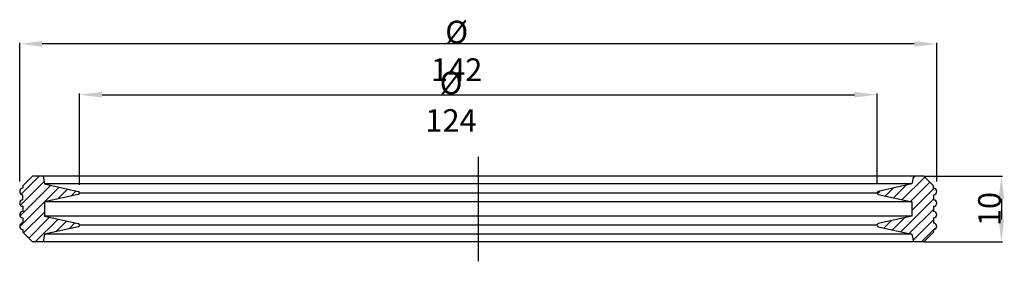
# Model space of a CAD drawing. Units: millimetres. Extents: x 42 to 194, y 230 to 267.
import ezdxf

# ---------------------------------------------------------------- set-up
doc = ezdxf.new("R2010")
doc.units = ezdxf.units.MM
doc.header["$LTSCALE"] = 19.36
doc.header["$PDMODE"] = 3
doc.header["$PDSIZE"] = 0.3125
doc.linetypes.add('AM_DIN_G_W050', pattern=[13.75, 9.75, -1.5, 1, -1.5])
doc.linetypes.add('AM_DIN_G_W050x2', pattern=[6.875, 4.75, -0.875, 0.375, -0.875])
doc.layers.get('0').update_dxf_attribs({"linetype": 'CONTINUOUS'})
doc.layers.get('Defpoints').update_dxf_attribs({"linetype": 'CONTINUOUS'})
doc.layers.add('AM_7', color=4, linetype='AM_DIN_G_W050', lineweight=25)
doc.layers.add('ZEICHNUNGSBEMASSUNGEN', color=7, linetype='CONTINUOUS')
doc.styles.get("Standard").update_dxf_attribs({"font": 'txt', "width": 0.7})
doc.dimstyles.new('DIMSTYLE_4', dxfattribs={"dimtxt": 3.5, "dimasz": 3.5, "dimexe": 0.18, "dimexo": 0.0625, "dimgap": 0.09, "dimtad": 1, "dimdec": 3, "dimdsep": 46, "dimtxsty": 'STANDARD', "dimblk": '_FILLED', "dimblk1": '_FILLED', "dimblk2": '_FILLED', "dimcen": 0.09, "dimclrt": 5, "dimadec": 0, "dimazin": 0, "dimtol": 1, "dimtp": 0.3, "dimtm": 0.1, "dimtfac": 0.6, "dimtdec": 3, "dimtofl": 0, "dimtmove": 0, "dimatfit": 3, "dimldrblk": '_FILLED', "dimfxl": 1, "dimtolj": 1, "dimarcsym": 0})
doc.dimstyles.new('DIMSTYLE_7', dxfattribs={"dimtxt": 3.5, "dimasz": 3.5, "dimexe": 0.18, "dimexo": 0.0625, "dimgap": 0.09, "dimtad": 1, "dimdec": 3, "dimdsep": 46, "dimtxsty": 'STANDARD', "dimblk": '_FILLED', "dimblk1": '_FILLED', "dimblk2": '_FILLED', "dimcen": 0.09, "dimclrt": 5, "dimadec": 0, "dimazin": 0, "dimtol": 1, "dimtp": 0.3, "dimtm": 0.3, "dimtfac": 1, "dimtdec": 3, "dimtofl": 0, "dimtmove": 0, "dimatfit": 3, "dimldrblk": '_FILLED', "dimfxl": 1, "dimtolj": 1, "dimarcsym": 0})

# ---------------------------------------------------------------- blocks, each defined once
blk = doc.blocks.new('_FILLED')
at = {"color": 0, "linetype": 'ByBlock'}
blk.add_solid([(0, 0), (-1, 0.125), (-1, -0.125)], dxfattribs=at)
blk = doc.blocks.new('*D7')
at = {"layer": 'Defpoints', "color": 0, "linetype": 'Continuous'}
for p in [(41.8, 263.21), (41.8, 241.84), (183.8, 241.84)]:
    blk.add_point(p, dxfattribs=at)
at = {"layer": 'ZEICHNUNGSBEMASSUNGEN', "color": 0, "linetype": 'Continuous', "lineweight": -2}
for p, q in [((41.8, 241.9), (41.8, 263.39)), ((180.3, 263.21), (45.3, 263.21)), ((183.8, 241.9), (183.8, 263.39))]:
    blk.add_line(p, q, dxfattribs=at)
at = {"layer": 'ZEICHNUNGSBEMASSUNGEN', "color": 0, "linetype": 'Continuous', "lineweight": -2, "xscale": 3.5, "yscale": 3.5, "zscale": 3.5, "rotation": 180}
blk.add_blockref('_FILLED', (41.8, 263.21), dxfattribs=at)
at = {"layer": 'ZEICHNUNGSBEMASSUNGEN', "color": 0, "linetype": 'Continuous', "lineweight": -2, "xscale": 3.5, "yscale": 3.5, "zscale": 3.5}
blk.add_blockref('_FILLED', (183.8, 263.21), dxfattribs=at)
at = {"layer": 'ZEICHNUNGSBEMASSUNGEN', "color": 2, "linetype": 'Continuous', "insert": (109.46, 266.8), "char_height": 3.5, "attachment_point": 2}
blk.add_mtext('\\A1;%%c 142', dxfattribs=at)
blk = doc.blocks.new('*D14')
at = {"layer": 'Defpoints', "color": 0, "linetype": 'Continuous'}
for p in [(174.55, 255.33), (51.05, 241.28), (174.55, 241.61)]:
    blk.add_point(p, dxfattribs=at)
at = {"layer": 'ZEICHNUNGSBEMASSUNGEN', "color": 0, "linetype": 'Continuous', "lineweight": -2}
for p, q in [((51.05, 241.34), (51.05, 255.51)), ((54.55, 255.33), (171.05, 255.33)), ((174.55, 241.67), (174.55, 255.51))]:
    blk.add_line(p, q, dxfattribs=at)
at = {"layer": 'ZEICHNUNGSBEMASSUNGEN', "color": 0, "linetype": 'Continuous', "lineweight": -2, "xscale": 3.5, "yscale": 3.5, "zscale": 3.5, "rotation": 180}
blk.add_blockref('_FILLED', (51.05, 255.33), dxfattribs=at)
at = {"layer": 'ZEICHNUNGSBEMASSUNGEN', "color": 0, "linetype": 'Continuous', "lineweight": -2, "xscale": 3.5, "yscale": 3.5, "zscale": 3.5}
blk.add_blockref('_FILLED', (174.55, 255.33), dxfattribs=at)
at = {"layer": 'ZEICHNUNGSBEMASSUNGEN', "color": 2, "linetype": 'Continuous', "insert": (108.59, 258.92), "char_height": 3.5, "attachment_point": 2}
blk.add_mtext('\\A1;%%c 124', dxfattribs=at)
blk = doc.blocks.new('*D20')
at = {"layer": 'Defpoints', "color": 0, "linetype": 'Continuous'}
for p in [(181.8, 242.71), (181.8, 232.51), (193.8, 232.51)]:
    blk.add_point(p, dxfattribs=at)
at = {"layer": 'ZEICHNUNGSBEMASSUNGEN', "color": 0, "linetype": 'Continuous', "lineweight": -2}
for p, q in [((181.86, 242.71), (193.98, 242.71)), ((193.8, 239.21), (193.8, 236.01)), ((181.86, 232.51), (193.98, 232.51))]:
    blk.add_line(p, q, dxfattribs=at)
at = {"layer": 'ZEICHNUNGSBEMASSUNGEN', "color": 0, "linetype": 'Continuous', "lineweight": -2, "xscale": 3.5, "yscale": 3.5, "zscale": 3.5}
for p, rotation in [((193.8, 242.71), 90), ((193.8, 232.51), 270)]:
    blk.add_blockref('_FILLED', p, dxfattribs=dict(at, rotation=rotation))
at = {"layer": 'ZEICHNUNGSBEMASSUNGEN', "color": 2, "linetype": 'Continuous', "insert": (191.96, 237.61), "char_height": 3.5, "attachment_point": 5, "rotation": 90}
blk.add_mtext('\\A1;10', dxfattribs=at)

msp = doc.modelspace()

# ---------------------------------------------------------------- hatches: boundary and pattern name
at = {"linetype": 'Continuous'}
h = msp.add_hatch(dxfattribs=at)
h.set_pattern_fill('A', color=2, scale=1.128423, angle=45, style=0, pattern_type=0)
h.set_pattern_definition([(45, (0, 0), (-0.797916, 0.797916), [])])
edge = h.paths.add_edge_path()
edge.add_line((181.7976, 242.7087), (180.1692, 242.7087))
edge.add_line((181.7976, 242.7087), (183.2977, 241.2086))
edge.add_line((183.2977, 240.8387), (183.2977, 241.2086))
edge.add_spline(control_points=[(183.2977, 240.8387), (184.2977, 240.8387), (184.2977, 239.8387), (183.2977, 239.8387)], knot_values=[0, 0, 0, 0, 1, 1, 1, 1], weights=[1, 0.33333333, 0.33333333, 1], degree=3, periodic=0)
edge.add_line((183.2977, 239.8387), (183.2977, 239.0387))
edge.add_spline(control_points=[(183.2977, 239.0387), (184.2977, 239.0387), (184.2977, 238.0387), (183.2977, 238.0387)], knot_values=[0, 0, 0, 0, 1, 1, 1, 1], weights=[1, 0.33333333, 0.33333333, 1], degree=3, periodic=0)
edge.add_line((183.2977, 238.0387), (183.2977, 237.2387))
edge.add_spline(control_points=[(183.2977, 237.2387), (184.2977, 237.2387), (184.2977, 236.2387), (183.2977, 236.2387)], knot_values=[0, 0, 0, 0, 1, 1, 1, 1], weights=[1, 0.33333333, 0.33333333, 1], degree=3, periodic=0)
edge.add_line((183.2977, 236.2387), (183.2977, 235.4387))
edge.add_spline(control_points=[(183.2977, 235.4387), (184.2977, 235.4387), (184.2977, 234.4387), (183.2977, 234.4387)], knot_values=[0, 0, 0, 0, 1, 1, 1, 1], weights=[1, 0.33333333, 0.33333333, 1], degree=3, periodic=0)
edge.add_line((183.2977, 234.4387), (183.2977, 234.0087))
edge.add_line((181.7976, 232.5087), (183.2977, 234.0087))
edge.add_line((181.7976, 232.5087), (180.1692, 232.5087))
edge.add_line((179.9576, 233.7087), (180.1692, 232.5087))
edge.add_line((174.7435, 234.8646), (179.9576, 233.7087))
edge.add_spline(control_points=[(174.7435, 234.8646), (174.4109, 234.9383), (174.4109, 235.279), (174.7435, 235.3527)], knot_values=[0, 0, 0, 0, 1, 1, 1, 1], weights=[1, 0.47762641, 0.47762641, 1], degree=3, periodic=0)
edge.add_line((179.9576, 236.5087), (174.7435, 235.3527))
edge.add_line((179.9576, 238.7087), (179.9576, 236.5087))
edge.add_line((174.7435, 239.8646), (179.9576, 238.7087))
edge.add_spline(control_points=[(174.7435, 239.8646), (174.4109, 239.9383), (174.4109, 240.279), (174.7435, 240.3527)], knot_values=[0, 0, 0, 0, 1, 1, 1, 1], weights=[1, 0.47762641, 0.47762641, 1], degree=3, periodic=0)
edge.add_line((179.9576, 241.5087), (174.7435, 240.3527))
edge.add_line((180.1692, 242.7087), (179.9576, 241.5087))
edge = h.paths.add_edge_path()
edge.add_line((45.4261, 242.7087), (43.7977, 242.7087))
edge.add_line((45.4261, 242.7087), (45.6377, 241.5087))
edge.add_line((45.6377, 241.5087), (50.8518, 240.3527))
edge.add_spline(control_points=[(50.8518, 239.8646), (51.1844, 239.9383), (51.1844, 240.279), (50.8518, 240.3527)], knot_values=[0, 0, 0, 0, 1, 1, 1, 1], weights=[1, 0.47762641, 0.47762641, 1], degree=3, periodic=0)
edge.add_line((50.8518, 239.8646), (45.6377, 238.7087))
edge.add_line((45.6377, 238.7087), (45.6377, 236.5087))
edge.add_line((45.6377, 236.5087), (50.8518, 235.3527))
edge.add_spline(control_points=[(50.8518, 234.8646), (51.1844, 234.9383), (51.1844, 235.279), (50.8518, 235.3527)], knot_values=[0, 0, 0, 0, 1, 1, 1, 1], weights=[1, 0.47762641, 0.47762641, 1], degree=3, periodic=0)
edge.add_line((50.8518, 234.8646), (45.6377, 233.7087))
edge.add_line((45.6377, 233.7087), (45.4261, 232.5087))
edge.add_line((45.4261, 232.5087), (43.7977, 232.5087))
edge.add_line((43.7977, 232.5087), (42.2977, 234.0087))
edge.add_line((42.2977, 234.4387), (42.2977, 234.0087))
edge.add_spline(control_points=[(42.2977, 235.4387), (42.0048, 235.4387), (41.7977, 235.2316), (41.7977, 234.9387), (41.7977, 234.6458), (42.0048, 234.4387), (42.2977, 234.4387)], knot_values=[0, 0, 0, 0, 1, 1, 1, 2, 2, 2, 2], weights=[1, 0.80473785, 0.80473785, 1, 0.80473785, 0.80473785, 1], degree=3, periodic=0)
edge.add_line((42.2977, 236.2387), (42.2977, 235.4387))
edge.add_spline(control_points=[(42.2977, 237.2387), (42.0048, 237.2387), (41.7977, 237.0316), (41.7977, 236.7387), (41.7977, 236.4458), (42.0048, 236.2387), (42.2977, 236.2387)], knot_values=[0, 0, 0, 0, 1, 1, 1, 2, 2, 2, 2], weights=[1, 0.80473785, 0.80473785, 1, 0.80473785, 0.80473785, 1], degree=3, periodic=0)
edge.add_line((42.2977, 238.0387), (42.2977, 237.2387))
edge.add_spline(control_points=[(42.2977, 239.0387), (42.0048, 239.0387), (41.7977, 238.8316), (41.7977, 238.5387), (41.7977, 238.2458), (42.0048, 238.0387), (42.2977, 238.0387)], knot_values=[0, 0, 0, 0, 1, 1, 1, 2, 2, 2, 2], weights=[1, 0.80473785, 0.80473785, 1, 0.80473785, 0.80473785, 1], degree=3, periodic=0)
edge.add_line((42.2977, 239.0387), (42.2977, 239.8387))
edge.add_spline(control_points=[(42.2977, 240.8387), (42.0048, 240.8387), (41.7977, 240.6316), (41.7977, 240.3387), (41.7977, 240.0458), (42.0048, 239.8387), (42.2977, 239.8387)], knot_values=[0, 0, 0, 0, 1, 1, 1, 2, 2, 2, 2], weights=[1, 0.80473785, 0.80473785, 1, 0.80473785, 0.80473785, 1], degree=3, periodic=0)
edge.add_line((42.2977, 241.2086), (42.2977, 240.8387))
edge.add_line((43.7977, 242.7087), (42.2977, 241.2086))

# ---------------------------------------------------------------- linework, layer by layer
at = {"color": 7, "linetype": 'Continuous'}
for p, q in [((43.7977, 242.7087), (42.2977, 241.2086)), ((181.7976, 242.7087), (43.7977, 242.7087)), ((45.4261, 242.7087), (45.6377, 241.5087)), ((180.1692, 242.7087), (179.9576, 241.5087)), ((181.7976, 242.7087), (183.2977, 241.2086)), ((42.2977, 241.2086), (42.2977, 240.8387)), ((45.6377, 241.5087), (50.8518, 240.3527)), ((179.9576, 241.5087), (45.6377, 241.5087)), ((179.9576, 241.5087), (174.7435, 240.3527)), ((183.2977, 240.8387), (183.2977, 241.2086)), ((42.2977, 239.0387), (42.2977, 239.8387)), ((50.8518, 239.8646), (45.6377, 238.7087)), ((174.7435, 239.8646), (179.9576, 238.7087)), ((183.2977, 239.8387), (183.2977, 239.0387)), ((42.2977, 238.0387), (42.2977, 237.2387)), ((45.6377, 238.7087), (45.6377, 236.5087)), ((179.9576, 238.7087), (45.6377, 238.7087)), ((179.9576, 238.7087), (179.9576, 236.5087)), ((183.2977, 238.0387), (183.2977, 237.2387)), ((45.6377, 236.5087), (50.8518, 235.3527)), ((179.9576, 236.5087), (45.6377, 236.5087)), ((179.9576, 236.5087), (174.7435, 235.3527)), ((42.2977, 236.2387), (42.2977, 235.4387)), ((50.8518, 234.8646), (45.6377, 233.7087)), ((174.7435, 234.8646), (179.9576, 233.7087)), ((183.2977, 236.2387), (183.2977, 235.4387)), ((42.2977, 234.4387), (42.2977, 234.0087)), ((43.7977, 232.5087), (42.2977, 234.0087)), ((45.6377, 233.7087), (45.4261, 232.5087)), ((179.9576, 233.7087), (45.6377, 233.7087)), ((179.9576, 233.7087), (180.1692, 232.5087)), ((181.7976, 232.5087), (183.2977, 234.0087)), ((183.2977, 234.4387), (183.2977, 234.0087)), ((181.7976, 232.5087), (43.7977, 232.5087))]:
    msp.add_line(p, q, dxfattribs=at)
for p, q in [((51.0477, 240.1087), (174.5477, 240.1087)), ((174.5477, 235.1087), (51.0477, 235.1087))]:
    msp.add_line(p, q)
for centre, radius, start, end in [((42.2977, 240.3387), 0.5, 90, 270), ((50.7977, 240.1087), 0.25, 282.5, 77.5), ((174.7977, 240.1087), 0.25, 102.5, 257.5), ((183.2977, 240.3387), 0.5, 270, 90), ((42.2977, 238.5387), 0.5, 90, 270), ((183.2977, 238.5387), 0.5, 270, 90), ((42.2977, 236.7387), 0.5, 90, 270), ((183.2977, 236.7387), 0.5, 270, 90), ((42.2977, 234.9387), 0.5, 90, 270), ((50.7977, 235.1087), 0.25, 282.5, 77.5), ((174.7977, 235.1087), 0.25, 102.5, 257.5), ((183.2977, 234.9387), 0.5, 270, 90)]:
    msp.add_arc(centre, radius, start, end, dxfattribs=at)
at = {"layer": 'AM_7', "linetype": 'AM_DIN_G_W050x2'}
msp.add_line((112.7977, 245.7087), (112.7977, 229.5087), dxfattribs=at)

# ---------------------------------------------------------------- dimensions: what is measured, and where the dimension line sits
at = {"layer": 'ZEICHNUNGSBEMASSUNGEN', "color": 3, "linetype": 'Continuous'}
dim = msp.add_linear_dim(base=(41.7977, 263.2087), p1=(183.7977, 241.8387), p2=(41.7977, 241.8387), angle=180, text='%%c <>', dimstyle='DIMSTYLE_4', override={"dimclrt": 2, "dimtol": 0}, dxfattribs=at)
dim.commit()
dim.dimension.update_dxf_attribs({"geometry": '*D7', "text_midpoint": (109.4602, 263.2087), "dimtype": 160})
dim = msp.add_linear_dim(base=(174.5476511577, 255.333665154), p1=(51.0476511577, 241.2788547448), p2=(174.5476511577, 241.608665154), text='%%c <>', dimstyle='DIMSTYLE_7', override={"dimdec": 0, "dimclrt": 2, "dimtol": 0}, dxfattribs=at)
dim.commit()
dim.dimension.update_dxf_attribs({"geometry": '*D14', "text_midpoint": (108.5914011577, 255.333665154), "dimtype": 160})
dim = msp.add_linear_dim(base=(193.7976, 232.5087), p1=(181.7976, 242.7087), p2=(181.7976, 232.5087), angle=90, dimstyle='DIMSTYLE_7', override={"dimdec": 0, "dimclrt": 2, "dimtol": 0}, dxfattribs=at)
dim.commit()
dim.dimension.update_dxf_attribs({"geometry": '*D20', "text_midpoint": (191.9576, 237.6087)})

doc.saveas('drawing.dxf')
